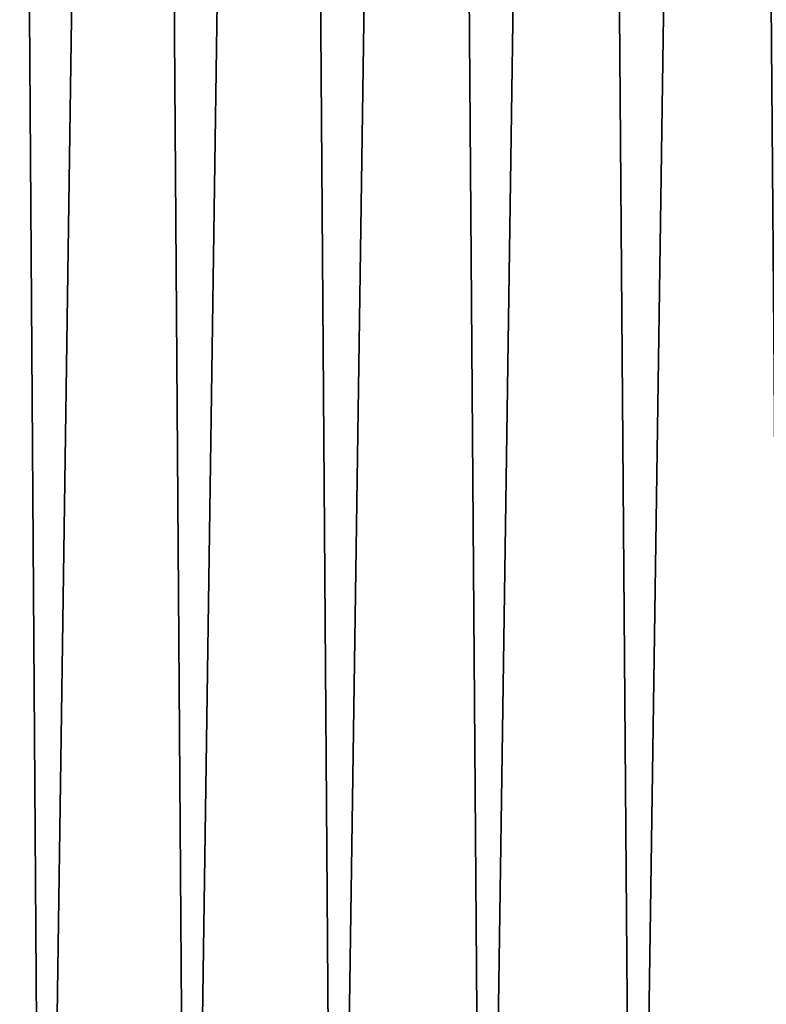
# Model space of a CAD drawing. Units: millimetres. Extents: x -35 to 144, y 56 to 226.
# Drawn here: x 100 to 101, y 58 to 60 of the extents above; entities that cross this region are included whole.
import ezdxf

# ---------------------------------------------------------------- set-up
doc = ezdxf.new("R2010")
doc.units = ezdxf.units.MM
doc.header["$LTSCALE"] = 65.185185
doc.layers.add('2', color=7, linetype='CONTINUOUS')
doc.layers.add('3', color=7, linetype='CONTINUOUS')

msp = doc.modelspace()

# ---------------------------------------------------------------- linework, layer by layer
at = {"layer": '2', "color": 7, "linetype": 'CONTINUOUS', "true_color": 0xaaaaaa}
for points in [[(99.4989, 56, 14.815), (99.7973, 56, 15.0023), (99.6997, 70, 14.942), (99.4989, 56, 14.815)], [(99.6997, 70, 14.942), (99.7973, 56, 15.0023), (99.9986, 70, 15.124), (99.6997, 70, 14.942)], [(99.7973, 56, 15.0023), (100.0989, 56, 15.1832), (99.9986, 70, 15.124), (99.7973, 56, 15.0023)], [(99.9986, 70, 15.124), (100.0989, 56, 15.1832), (100.3011, 70, 15.3), (99.9986, 70, 15.124)], [(100.0989, 56, 15.1832), (100.4035, 56, 15.3577), (100.3011, 70, 15.3), (100.0989, 56, 15.1832)], [(100.3011, 70, 15.3), (100.4035, 56, 15.3577), (100.607, 70, 15.4699), (100.3011, 70, 15.3)], [(100.4035, 56, 15.3577), (100.7123, 56, 15.5265), (100.607, 70, 15.4699), (100.4035, 56, 15.3577)], [(100.607, 70, 15.4699), (100.7123, 56, 15.5265), (100.9163, 70, 15.6337), (100.607, 70, 15.4699)], [(100.7123, 56, 15.5265), (101.025, 56, 15.6893), (100.9163, 70, 15.6337), (100.7123, 56, 15.5265)], [(100.9163, 70, 15.6337), (101.025, 56, 15.6893), (101.2287, 70, 15.7914), (100.9163, 70, 15.6337)], [(101.025, 56, 15.6893), (101.341, 56, 15.8459), (101.2287, 70, 15.7914), (101.025, 56, 15.6893)], [(101.2287, 70, 15.7914), (101.341, 56, 15.8459), (101.5442, 70, 15.9428), (101.2287, 70, 15.7914)]]:
    msp.add_3dface(points, dxfattribs=at)
at = {"layer": '3', "color": 7, "linetype": 'CONTINUOUS', "true_color": 0xaaaaaa}
for points in [[(99.7973, 56, -15.0023), (99.4989, 56, -14.815), (99.6997, 70, -14.942), (99.7973, 56, -15.0023)], [(99.9986, 70, -15.124), (99.7973, 56, -15.0023), (99.6997, 70, -14.942), (99.9986, 70, -15.124)], [(100.0989, 56, -15.1832), (99.7973, 56, -15.0023), (99.9986, 70, -15.124), (100.0989, 56, -15.1832)], [(100.3011, 70, -15.3), (100.0989, 56, -15.1832), (99.9986, 70, -15.124), (100.3011, 70, -15.3)], [(100.4035, 56, -15.3577), (100.0989, 56, -15.1832), (100.3011, 70, -15.3), (100.4035, 56, -15.3577)], [(100.607, 70, -15.4699), (100.4035, 56, -15.3577), (100.3011, 70, -15.3), (100.607, 70, -15.4699)], [(100.7123, 56, -15.5265), (100.4035, 56, -15.3577), (100.607, 70, -15.4699), (100.7123, 56, -15.5265)], [(100.9163, 70, -15.6337), (100.7123, 56, -15.5265), (100.607, 70, -15.4699), (100.9163, 70, -15.6337)], [(101.025, 56, -15.6893), (100.7123, 56, -15.5265), (100.9163, 70, -15.6337), (101.025, 56, -15.6893)], [(101.2287, 70, -15.7914), (101.025, 56, -15.6893), (100.9163, 70, -15.6337), (101.2287, 70, -15.7914)], [(101.341, 56, -15.8459), (101.025, 56, -15.6893), (101.2287, 70, -15.7914), (101.341, 56, -15.8459)], [(101.5442, 70, -15.9427), (101.341, 56, -15.8459), (101.2287, 70, -15.7914), (101.5442, 70, -15.9427)]]:
    msp.add_3dface(points, dxfattribs=at)

doc.saveas('drawing.dxf')
